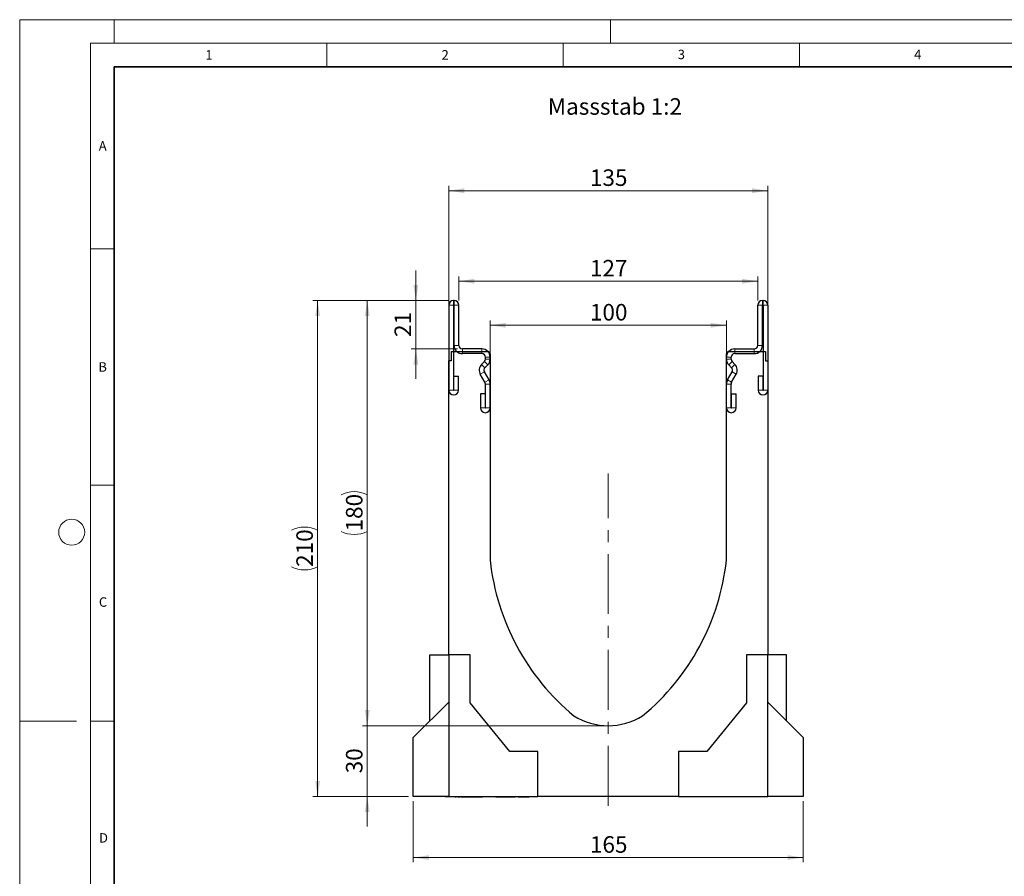
# Model space of a CAD drawing. Units: millimetres. Extents: x 0 to 420, y 0 to 297.
# Drawn here: x 0 to 208, y 116 to 297 of the extents above; entities that cross this region are included whole.
import ezdxf

# ---------------------------------------------------------------- set-up
doc = ezdxf.new("R2010")
doc.units = ezdxf.units.MM
doc.header["$PDSIZE"] = -1
doc.linetypes.add('CENTERX2', pattern=[20.32, 12.7, -2.54, 2.54, -2.54])
doc.styles.add('SLDTEXTSTYLE0', font='TXT', dxfattribs={"width": 0.605})
doc.styles.add('SLDTEXTSTYLE1', font='TXT', dxfattribs={"width": 0.75})
doc.dimstyles.new('SLDDIMSTYLE0', dxfattribs={"dimtxt": 3.5, "dimasz": 3.302, "dimexe": 0, "dimexo": 0.0625, "dimgap": 0.875, "dimtad": 1, "dimlfac": 2, "dimrnd": 1e-09, "dimzin": 12, "dimdsep": 46, "dimtxsty": 'SLDTEXTSTYLE1', "dimsah": 1, "dimcen": 0.09, "dimadec": 0, "dimazin": 3, "dimtfac": 1, "dimtofl": 0, "dimtmove": 0, "dimatfit": 3, "dimfxl": 0, "dimfrac": 2, "dimtolj": 1, "dimtzin": 12, "dimarcsym": 0})
doc.dimstyles.new('SLDDIMSTYLE1', dxfattribs={"dimtxt": 3.5, "dimasz": 3.302, "dimexe": 0, "dimexo": 0.0625, "dimgap": 0.875, "dimtad": 1, "dimlfac": 2, "dimrnd": 1e-09, "dimzin": 12, "dimdsep": 46, "dimtxsty": 'SLDTEXTSTYLE1', "dimsah": 1, "dimcen": 0.09, "dimadec": 0, "dimazin": 3, "dimtfac": 1, "dimtmove": 0, "dimatfit": 0, "dimfxl": 0, "dimfrac": 2, "dimtolj": 1, "dimtzin": 12, "dimarcsym": 0})
doc.dimstyles.new('SLDDIMSTYLE2', dxfattribs={"dimtxt": 3.5, "dimasz": 3.302, "dimexe": 0, "dimexo": 0.0625, "dimgap": 0.875, "dimtad": 1, "dimdec": 0, "dimlfac": 2, "dimrnd": 1e-09, "dimzin": 12, "dimdsep": 46, "dimtxsty": 'SLDTEXTSTYLE1', "dimsah": 1, "dimcen": 0.09, "dimadec": 0, "dimazin": 3, "dimtfac": 1, "dimtdec": 0, "dimtmove": 0, "dimatfit": 0, "dimfxl": 0, "dimfrac": 2, "dimtolj": 1, "dimtzin": 12, "dimarcsym": 0})

# ---------------------------------------------------------------- blocks, each defined once
blk = doc.blocks.new('_D')
at = {"color": 179, "linetype": 'Continuous', "lineweight": 18}
for p, q in [((90.79, 237.55), (72.55, 237.55)), ((73.55, 147.55), (73.55, 237.55)), ((123.54, 147.55), (72.55, 147.55))]:
    blk.add_line(p, q, dxfattribs=at)
for centre, start, end in [((70.78, 190.88), 63.4349, 116.5651), ((70.78, 194.23), 243.4349, 296.5651)]:
    blk.add_arc(centre, 6.21, start, end, dxfattribs=at)
for points in [[(73.55, 237.55), (73.05, 234.25), (74.06, 234.25)], [(73.55, 147.55), (74.06, 150.86), (73.05, 150.86)]]:
    blk.add_solid(points, dxfattribs=at)
at = {"color": 179, "linetype": 'Continuous', "lineweight": 18, "insert": (69.04, 188.67), "char_height": 3.5, "attachment_point": 1, "rotation": 90, "style": 'SLDTEXTSTYLE1'}
blk.add_mtext('180', dxfattribs=at)
blk = doc.blocks.new('_D_1')
at = {"color": 179, "linetype": 'Continuous', "lineweight": 18}
for p, q in [((73.55, 147.55), (73.55, 153.9)), ((123.54, 147.55), (72.55, 147.55)), ((73.55, 147.55), (73.55, 132.55)), ((82.29, 132.55), (72.55, 132.55)), ((73.55, 132.55), (73.55, 126.2))]:
    blk.add_line(p, q, dxfattribs=at)
for points in [[(73.55, 147.55), (74.06, 150.86), (73.05, 150.86)], [(73.55, 132.55), (73.05, 129.25), (74.06, 129.25)]]:
    blk.add_solid(points, dxfattribs=at)
at = {"color": 179, "linetype": 'Continuous', "lineweight": 18, "insert": (69.04, 137.47), "char_height": 3.5, "attachment_point": 1, "rotation": 90, "style": 'SLDTEXTSTYLE1'}
blk.add_mtext('30', dxfattribs=at)
blk = doc.blocks.new('_D_2')
at = {"color": 179, "linetype": 'Continuous', "lineweight": 18}
for p, q in [((90.79, 225.8), (90.79, 261.8)), ((90.79, 260.8), (158.29, 260.8)), ((158.29, 225.8), (158.29, 261.8))]:
    blk.add_line(p, q, dxfattribs=at)
for points in [[(90.79, 260.8), (94.1, 260.29), (94.1, 261.31)], [(158.29, 260.8), (154.99, 261.31), (154.99, 260.29)]]:
    blk.add_solid(points, dxfattribs=at)
at = {"color": 179, "linetype": 'Continuous', "lineweight": 18, "insert": (120.66, 265.31), "char_height": 3.5, "attachment_point": 1, "style": 'SLDTEXTSTYLE1'}
blk.add_mtext('135', dxfattribs=at)
blk = doc.blocks.new('_D_3')
at = {"color": 179, "linetype": 'Continuous', "lineweight": 18}
for p, q in [((92.92, 237.55), (92.92, 242.63)), ((156.17, 237.55), (156.17, 242.63)), ((92.92, 241.63), (156.17, 241.63))]:
    blk.add_line(p, q, dxfattribs=at)
for points in [[(92.92, 241.63), (96.22, 241.12), (96.22, 242.14)], [(156.17, 241.63), (152.87, 242.14), (152.87, 241.12)]]:
    blk.add_solid(points, dxfattribs=at)
at = {"color": 179, "linetype": 'Continuous', "lineweight": 18, "insert": (120.66, 246.14), "char_height": 3.5, "attachment_point": 1, "style": 'SLDTEXTSTYLE1'}
blk.add_mtext('127', dxfattribs=at)
blk = doc.blocks.new('_D_4')
at = {"color": 179, "linetype": 'Continuous', "lineweight": 18}
for p, q in [((83.83, 237.55), (83.83, 243.9)), ((90.79, 237.55), (82.83, 237.55)), ((83.83, 227.3), (83.83, 237.55)), ((92.67, 227.3), (82.83, 227.3)), ((83.83, 227.3), (83.83, 220.95))]:
    blk.add_line(p, q, dxfattribs=at)
for points in [[(83.83, 237.55), (84.34, 240.85), (83.32, 240.85)], [(83.83, 227.3), (83.32, 224), (84.34, 224)]]:
    blk.add_solid(points, dxfattribs=at)
at = {"color": 179, "linetype": 'Continuous', "lineweight": 18, "insert": (79.32, 229.84), "char_height": 3.5, "attachment_point": 1, "rotation": 90, "style": 'SLDTEXTSTYLE1'}
blk.add_mtext('21', dxfattribs=at)
blk = doc.blocks.new('_D_5')
at = {"color": 179, "linetype": 'Continuous', "lineweight": 18}
for p, q in [((90.79, 237.55), (62.05, 237.55)), ((63.05, 132.55), (63.05, 237.55)), ((82.29, 132.55), (62.05, 132.55))]:
    blk.add_line(p, q, dxfattribs=at)
for centre, start, end in [((60.27, 183.38), 63.4349, 116.5651), ((60.27, 186.73), 243.4349, 296.5651)]:
    blk.add_arc(centre, 6.21, start, end, dxfattribs=at)
for points in [[(63.05, 237.55), (62.54, 234.25), (63.56, 234.25)], [(63.05, 132.55), (63.56, 135.86), (62.54, 135.86)]]:
    blk.add_solid(points, dxfattribs=at)
at = {"color": 179, "linetype": 'Continuous', "lineweight": 18, "insert": (58.54, 181.17), "char_height": 3.5, "attachment_point": 1, "rotation": 90, "style": 'SLDTEXTSTYLE1'}
blk.add_mtext('210', dxfattribs=at)
blk = doc.blocks.new('_D_6')
at = {"color": 179, "linetype": 'Continuous', "lineweight": 18}
for p, q in [((83.29, 131.55), (83.29, 118.63)), ((165.79, 131.55), (165.79, 118.63)), ((83.29, 119.63), (165.79, 119.63))]:
    blk.add_line(p, q, dxfattribs=at)
for points in [[(83.29, 119.63), (86.6, 119.13), (86.6, 120.14)], [(165.79, 119.63), (162.49, 120.14), (162.49, 119.13)]]:
    blk.add_solid(points, dxfattribs=at)
at = {"color": 179, "linetype": 'Continuous', "lineweight": 18, "insert": (120.66, 124.15), "char_height": 3.5, "attachment_point": 1, "style": 'SLDTEXTSTYLE1'}
blk.add_mtext('165', dxfattribs=at)
blk = doc.blocks.new('_D_7')
at = {"color": 179, "linetype": 'Continuous', "lineweight": 18}
for p, q in [((99.54, 220.86), (99.54, 233.3)), ((99.54, 232.3), (149.54, 232.3)), ((149.54, 220.86), (149.54, 233.3))]:
    blk.add_line(p, q, dxfattribs=at)
for points in [[(99.54, 232.3), (102.85, 231.8), (102.85, 232.81)], [(149.54, 232.3), (146.24, 232.81), (146.24, 231.8)]]:
    blk.add_solid(points, dxfattribs=at)
at = {"color": 179, "linetype": 'Continuous', "lineweight": 18, "insert": (120.66, 236.82), "char_height": 3.5, "attachment_point": 1, "style": 'SLDTEXTSTYLE1'}
blk.add_mtext('100', dxfattribs=at)

msp = doc.modelspace()

# ---------------------------------------------------------------- linework, layer by layer
at = {"color": 7, "linetype": 'Continuous', "lineweight": 18}
for p, q in [((0, 0), (0, 297)), ((0, 297), (420, 297)), ((20, 292), (20, 297)), ((125, 292), (125, 297)), ((15, 292), (415, 292)), ((15, 292), (15, 5)), ((65, 292), (65, 287)), ((115, 292), (115, 287)), ((165, 292), (165, 287)), ((15, 248.5), (20, 248.5)), ((15, 198.5), (20, 198.5)), ((12, 148.5), (0, 148.5)), ((15, 148.5), (20, 148.5))]:
    msp.add_line(p, q, dxfattribs=at)
at = {"color": 7, "linetype": 'Continuous', "lineweight": 35}
for p, q in [((20, 287), (20, 10)), ((410, 287), (20, 287))]:
    msp.add_line(p, q, dxfattribs=at)
at = {"color": 7, "linetype": 'Continuous', "lineweight": 25}
for p, q in [((91.9195, 237.5529), (91.7945, 237.5529)), ((157.1685, 237.5529), (157.2935, 237.5529)), ((90.7945, 236.5529), (90.7945, 218.5774)), ((91.794, 236.5529), (91.794, 218.5774)), ((91.9195, 236.5534), (91.7945, 236.5534)), ((91.92, 228.0529), (91.92, 236.5529)), ((92.9195, 228.0529), (92.9195, 236.5529)), ((156.1685, 228.0529), (156.1685, 236.5529)), ((157.168, 228.0529), (157.168, 236.5529)), ((157.1685, 236.5534), (157.2935, 236.5534)), ((157.294, 236.5529), (157.294, 218.5774)), ((158.2935, 236.5529), (158.2935, 218.5774)), ((97.7945, 227.3029), (93.6695, 227.3029)), ((151.2935, 227.3029), (155.4185, 227.3029)), ((90.794, 226.7534), (90.794, 224.8034)), ((90.794, 226.7534), (90.7945, 226.7534)), ((91.294, 226.7534), (91.294, 224.8034)), ((91.294, 226.7534), (99.044, 226.7534)), ((97.7945, 226.3034), (93.6695, 226.3034)), ((98.545, 225.134), (98.545, 225.5529)), ((99.544, 226.2534), (99.544, 182.5534)), ((99.5445, 225.134), (99.5445, 225.5529)), ((149.5435, 225.134), (149.5435, 225.5529)), ((149.544, 182.5534), (149.544, 226.2534)), ((150.044, 226.7534), (157.794, 226.7534)), ((150.543, 225.134), (150.543, 225.5529)), ((151.2935, 226.3034), (155.4185, 226.3034)), ((157.794, 226.7534), (157.794, 224.8034)), ((158.2935, 226.7534), (158.294, 226.7534)), ((158.294, 226.7534), (158.294, 224.8034)), ((90.794, 162.5534), (90.794, 224.8034)), ((91.294, 224.8034), (90.794, 224.8034)), ((97.7447, 224.04), (98.3254, 224.6207)), ((98.4514, 223.3333), (99.0322, 223.914)), ((150.6366, 223.3333), (150.0558, 223.914)), ((151.3433, 224.04), (150.7626, 224.6207)), ((157.794, 224.8034), (158.294, 224.8034)), ((158.294, 224.8034), (158.294, 162.5534)), ((91.844, 218.5774), (91.844, 221.5529)), ((91.844, 221.5529), (92.8435, 221.5529)), ((92.8435, 218.5774), (92.8435, 221.5529)), ((98.4445, 220.2346), (97.4667, 221.9282)), ((99.31, 220.7343), (98.3323, 222.4279)), ((149.778, 220.7343), (150.7558, 222.4279)), ((150.6436, 220.2346), (151.6213, 221.9282)), ((156.2445, 221.5529), (156.2445, 218.5774)), ((157.244, 221.5529), (156.2445, 221.5529)), ((157.244, 221.5529), (157.244, 218.5774)), ((98.545, 214.8274), (98.545, 219.8593)), ((99.5445, 214.8274), (99.5445, 219.8593)), ((149.5435, 214.8274), (149.5435, 219.8593)), ((150.543, 214.8274), (150.543, 219.8593)), ((97.4955, 217.8029), (97.4955, 214.8274)), ((98.495, 217.8029), (97.4955, 217.8029)), ((98.495, 217.8029), (98.495, 214.8274)), ((150.593, 214.8274), (150.593, 217.8029)), ((150.593, 217.8029), (151.5925, 217.8029)), ((151.5925, 214.8274), (151.5925, 217.8029)), ((86.794, 148.5534), (86.794, 162.5534)), ((86.794, 162.5534), (90.794, 162.5534)), ((95.294, 162.5534), (90.794, 162.5534)), ((90.794, 162.5534), (90.794, 132.5534)), ((95.294, 152.3534), (95.294, 162.5534)), ((158.294, 162.5534), (153.794, 162.5534)), ((153.794, 162.5534), (153.794, 152.3534)), ((158.294, 132.5534), (158.294, 162.5534)), ((162.294, 162.5534), (158.294, 162.5534)), ((162.294, 148.5534), (162.294, 162.5534)), ((83.294, 145.0534), (90.794, 152.5534)), ((103.719, 142.0534), (95.294, 152.3534)), ((153.794, 152.3534), (145.369, 142.0534)), ((158.294, 152.5534), (165.794, 145.0534)), ((83.294, 132.5534), (83.294, 145.0534)), ((165.794, 145.0534), (165.794, 132.5534)), ((109.669, 142.0534), (103.719, 142.0534)), ((109.669, 132.5534), (109.669, 142.0534)), ((145.369, 142.0534), (139.419, 142.0534)), ((139.419, 142.0534), (139.419, 132.5534)), ((90.794, 132.5534), (83.294, 132.5534)), ((90.794, 132.5534), (109.669, 132.5534)), ((92.1654, 132.4534), (92.1654, 132.5534)), ((92.2124, 132.4534), (92.1654, 132.4534)), ((92.2124, 132.4534), (92.2124, 132.5534)), ((92.3307, 132.4534), (92.2124, 132.4534)), ((92.3307, 132.4534), (92.3307, 132.5534)), ((92.7454, 132.4534), (92.7454, 132.5534)), ((92.8397, 132.4534), (92.7454, 132.4534)), ((92.8397, 132.4534), (92.8397, 132.5534)), ((93.2397, 132.4534), (92.8397, 132.4534)), ((93.3193, 132.5534), (93.3193, 132.4409)), ((93.8022, 132.4534), (93.4415, 132.4534)), ((93.5531, 132.4534), (93.5531, 132.4409)), ((93.8022, 132.4534), (93.8022, 132.5534)), ((94.151, 132.4534), (93.8022, 132.4534)), ((94.151, 132.4534), (94.151, 132.5534)), ((94.3102, 132.4534), (94.151, 132.4534)), ((94.3102, 132.5534), (94.3102, 132.4534)), ((94.9257, 132.4534), (94.3102, 132.4534)), ((94.9257, 132.4534), (94.9257, 132.5534)), ((95.0743, 132.4534), (94.9257, 132.4534)), ((95.0743, 132.4534), (95.0743, 132.5534)), ((96.3978, 132.4534), (95.0743, 132.4534)), ((96.3978, 132.4534), (96.3978, 132.5534)), ((96.6976, 132.4534), (96.3978, 132.4534)), ((96.6976, 132.4534), (96.6976, 132.5534)), ((96.9614, 132.4534), (96.6976, 132.4534)), ((96.9614, 132.4534), (96.9614, 132.5534)), ((97.8974, 132.4534), (96.9614, 132.4534)), ((97.694, 132.5534), (97.694, 132.4409)), ((99.1406, 132.5534), (99.1406, 132.4409)), ((100.7337, 132.4534), (100.7337, 132.5534)), ((100.97, 132.4534), (100.7337, 132.4534)), ((100.97, 132.4534), (100.97, 132.5534)), ((102.1771, 132.4534), (100.97, 132.4534)), ((101.5061, 132.4409), (101.5061, 132.4534)), ((102.1771, 132.4534), (102.1771, 132.5534)), ((102.4594, 132.4534), (102.1771, 132.4534)), ((102.4594, 132.5534), (102.4594, 132.4534)), ((103.5509, 132.4534), (102.4594, 132.4534)), ((103.5509, 132.4534), (103.5509, 132.5534)), ((103.8146, 132.4534), (103.5509, 132.4534)), ((103.8146, 132.4534), (103.8146, 132.5534)), ((104.8149, 132.4534), (103.8146, 132.4534)), ((104.8992, 132.5534), (104.8992, 132.4409)), ((106.3091, 132.4534), (105.5023, 132.4534)), ((106.3091, 132.5534), (106.3091, 132.4534)), ((107.7522, 132.4534), (106.3091, 132.4534)), ((107.7522, 132.4534), (107.7522, 132.5534)), ((139.419, 132.5534), (109.669, 132.5534)), ((139.419, 132.5534), (158.294, 132.5534)), ((146.7092, 132.5534), (146.7092, 132.4534)), ((150.4576, 132.5534), (150.4576, 132.4534)), ((153.0705, 132.4534), (153.0705, 132.5534)), ((155.4087, 132.4534), (155.4087, 132.5534)), ((165.794, 132.5534), (158.294, 132.5534))]:
    msp.add_line(p, q, dxfattribs=at)
at = {"color": 8, "linetype": 'Continuous', "lineweight": 18}
for p, q in [((91.7945, 237.5529), (91.7945, 236.5534)), ((91.9195, 236.5534), (91.9195, 237.5529)), ((157.1685, 237.5529), (157.1685, 236.5534)), ((157.2935, 236.5534), (157.2935, 237.5529)), ((91.794, 236.5529), (90.7945, 236.5529)), ((92.9195, 236.5529), (91.92, 236.5529)), ((157.168, 236.5529), (156.1685, 236.5529)), ((158.2935, 236.5529), (157.294, 236.5529)), ((91.92, 228.0529), (92.9195, 228.0529)), ((93.6695, 227.3029), (93.6695, 226.3034)), ((97.7945, 226.3034), (97.7945, 227.3029)), ((151.2935, 227.3029), (151.2935, 226.3034)), ((155.4185, 226.3034), (155.4185, 227.3029)), ((156.1685, 228.0529), (157.168, 228.0529)), ((99.5445, 225.5529), (98.545, 225.5529)), ((98.545, 225.134), (99.5445, 225.134)), ((99.5441, 225.1046), (98.545, 225.1313)), ((150.543, 225.5529), (149.5435, 225.5529)), ((149.5435, 225.134), (150.543, 225.134)), ((150.543, 225.1313), (149.5439, 225.1046)), ((97.7447, 224.04), (98.4514, 223.3333)), ((99.0322, 223.914), (98.3254, 224.6207)), ((150.7626, 224.6207), (150.0558, 223.914)), ((150.6366, 223.3333), (151.3433, 224.04)), ((98.3323, 222.4279), (97.4667, 221.9282)), ((151.6213, 221.9282), (150.7558, 222.4279)), ((98.4445, 220.2346), (99.31, 220.7343)), ((99.5445, 219.8593), (98.545, 219.8593)), ((150.543, 219.8593), (149.5435, 219.8593)), ((149.778, 220.7343), (150.6436, 220.2346)), ((91.794, 218.5774), (90.7945, 218.5774)), ((91.844, 218.5774), (92.8435, 218.5774)), ((157.244, 218.5774), (156.2445, 218.5774)), ((157.294, 218.5774), (158.2935, 218.5774)), ((98.495, 214.8274), (97.4955, 214.8274)), ((98.545, 214.8274), (99.5445, 214.8274)), ((150.543, 214.8274), (149.5435, 214.8274)), ((150.593, 214.8274), (151.5925, 214.8274)), ((93.4415, 132.4534), (93.4415, 132.5534)), ((98.4493, 132.5534), (98.4493, 132.4534)), ((99.9553, 132.4534), (99.9553, 132.5534)), ((105.5023, 132.4534), (105.5023, 132.5534))]:
    msp.add_line(p, q, dxfattribs=at)
at = {"color": 179, "linetype": 'CENTERX2', "lineweight": 18}
msp.add_line((124.544, 130.5534), (124.544, 200.9562), dxfattribs=at)
at = {"color": 7, "linetype": 'Continuous', "lineweight": 18}
msp.add_circle((11, 188.5), 2.75, dxfattribs=at)
at = {"color": 7, "linetype": 'Continuous', "lineweight": 25}
for centre, radius, start, end in [((91.7945, 236.5529), 1, 90, 180), ((91.9195, 236.5529), 1, 0, 90), ((157.1685, 236.5529), 1, 90, 180), ((157.2935, 236.5529), 1, 0, 90), ((91.7945, 236.5529), 0.0005, 90, 180), ((91.9195, 236.5529), 0.0005, 0, 90), ((157.1685, 236.5529), 0.0005, 90, 180), ((157.2935, 236.5529), 0.0005, 0, 90), ((93.6695, 228.0529), 1.7495, 180, 270), ((93.6695, 228.0529), 0.75, 180, 270), ((97.7945, 225.5529), 1.75, 0.000004, 90), ((151.2935, 225.5529), 1.75, 90, 179.999996), ((155.4185, 228.0529), 0.75, 270, 0), ((155.4185, 228.0529), 1.7495, 270, 0), ((97.7945, 225.5529), 0.7505, 0.000004, 90), ((97.7947, 225.1514), 0.7505, 315, 358.46611), ((98.445, 225.134), 0.1, 358.46611, 0), ((97.7947, 225.1514), 1.75, 315, 358.46611), ((99.044, 226.2534), 0.5, 0, 90), ((98.445, 225.134), 1.0995, 358.46611, 0), ((150.643, 225.134), 1.0995, 180, 181.53389), ((151.2933, 225.1514), 1.75, 181.53389, 225), ((150.044, 226.2534), 0.5, 90, 180), ((151.2935, 225.5529), 0.7505, 90, 179.999996), ((150.643, 225.134), 0.1, 180, 181.53389), ((151.2933, 225.1514), 0.7505, 181.53389, 225), ((98.9818, 222.8029), 1.7495, 135, 210), ((98.9818, 222.8029), 0.75, 135, 210), ((150.1062, 222.8029), 0.75, 330, 45), ((150.1062, 222.8029), 1.7495, 330, 45), ((97.7945, 219.8593), 0.7505, 0, 30), ((97.7945, 219.8593), 1.75, 0, 30), ((151.2935, 219.8593), 1.75, 150, 180), ((151.2935, 219.8593), 0.7505, 150, 180), ((91.819, 218.5774), 1.0245, 180, 0), ((91.819, 218.5774), 0.025, 180, 0), ((157.269, 218.5774), 1.0245, 180, 0), ((157.269, 218.5774), 0.025, 180, 0), ((98.52, 214.8274), 1.0245, 180, 360), ((98.52, 214.8274), 0.025, 180, 0), ((150.568, 214.8274), 1.0245, 180, 0), ((150.568, 214.8274), 0.025, 180, 0), ((148.9542, 187.933), 49.7022, 186.213661, 230.426022), ((100.1359, 187.9319), 49.7, 309.572969, 353.787348), ((124.544, 161.3034), 13.75, 238.160065, 301.839935)]:
    msp.add_arc(centre, radius, start, end, dxfattribs=at)
msp.add_open_spline([(90.044, 132.5534), (90.0728, 132.5534), (90.1269, 132.5534), (90.5221, 132.5534), (90.7065, 132.5534)], degree=3, knots=[0, 0, 0, 0, 0.53354918, 1, 1, 1, 1], dxfattribs=at)
at = {"color": 179, "linetype": 'Continuous', "lineweight": 18}
msp.add_point((124.544, 147.5534), dxfattribs=at)

# ---------------------------------------------------------------- texts
at = {"color": 7, "linetype": 'Continuous', "lineweight": 18, "char_height": 2, "attachment_point": 2, "style": 'SLDTEXTSTYLE0'}
for s, insert in [('1', (40.051, 290.553)), ('2', (90.0332, 290.5567)), ('3', (140.0166, 290.6379)), ('4', (190.03, 290.6343)), ('A', (17.561, 271.2966)), ('B', (17.5517, 224.4926)), ('C', (17.6275, 174.7262)), ('D', (17.7359, 124.8018))]:
    msp.add_mtext(s, dxfattribs=dict(at, insert=insert))
at = {"color": 179, "linetype": 'Continuous', "lineweight": 18, "insert": (111.7387, 280.3812), "char_height": 3.5, "attachment_point": 1, "style": 'SLDTEXTSTYLE1'}
msp.add_mtext('Massstab 1:2', dxfattribs=at)

# ---------------------------------------------------------------- dimensions: what is measured, and where the dimension line sits
at = {"color": 179, "linetype": 'Continuous', "lineweight": 18}
for base, p1, p2, picture, middle in [((158.294, 260.8029), (90.794, 224.8034), (158.294, 224.8034), '_D_2', (124.544, 260.8029)), ((149.5435, 232.3044), (99.5445, 219.8593), (149.5435, 219.8593), '_D_7', (124.544, 232.3044)), ((165.794, 119.6348), (83.294, 132.5534), (165.794, 132.5534), '_D_6', (124.544, 119.6348))]:
    dim = msp.add_linear_dim(base=base, p1=p1, p2=p2, dimstyle='SLDDIMSTYLE0', dxfattribs=at)
    dim.commit()
    dim.dimension.update_dxf_attribs({"geometry": picture, "text_midpoint": middle, "dimtype": 160})
dim = msp.add_linear_dim(base=(156.1685, 241.6278), p1=(92.9195, 236.5529), p2=(156.1685, 236.5529), text='127', dimstyle='SLDDIMSTYLE0', dxfattribs=at)
dim.commit()
dim.dimension.update_dxf_attribs({"geometry": '_D_3', "text_midpoint": (124.544, 241.6278), "dimtype": 160})
for base, p1, p2, dimstyle, picture, middle in [((83.831319403, 237.5529256828), (93.6695034511, 227.3029256828), (91.7945034511, 237.5529256828), 'SLDDIMSTYLE2', '_D_4', (83.831319403, 232.4279256828)), ((73.5547, 132.5534), (124.544, 147.5534), (83.294, 132.5534), 'SLDDIMSTYLE1', '_D_1', (73.5547, 140.0534))]:
    dim = msp.add_linear_dim(base=base, p1=p1, p2=p2, angle=90, dimstyle=dimstyle, dxfattribs=at)
    dim.commit()
    dim.dimension.update_dxf_attribs({"geometry": picture, "text_midpoint": middle, "dimtype": 160})
for base, p1, picture, middle in [((63.0501, 237.5529), (83.294, 132.5534), '_D_5', (63.0501, 185.0532)), ((73.5547, 237.5529), (124.544, 147.5534), '_D', (73.5547, 192.5532))]:
    dim = msp.add_linear_dim(base=base, p1=p1, p2=(91.7945, 237.5529), angle=90, text='(<>)', dimstyle='SLDDIMSTYLE0', dxfattribs=at)
    dim.commit()
    dim.dimension.update_dxf_attribs({"geometry": picture, "text_midpoint": middle, "dimtype": 160})

doc.saveas('drawing.dxf')
